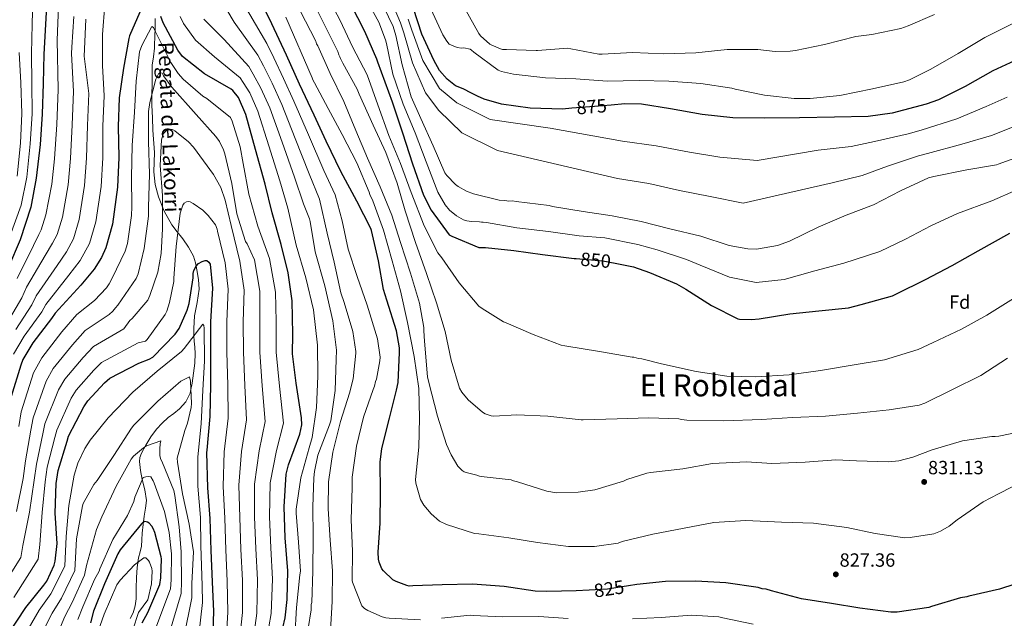
# Model space of a CAD drawing. Extents: x 634437 to 641335, y 748462 to 753225.
# Drawn here: x 636311 to 636826, y 749461 to 749774 of the extents above; entities that cross this region are included whole.
import ezdxf
from ezdxf.enums import TextEntityAlignment as Align

# ---------------------------------------------------------------- set-up
doc = ezdxf.new("R2010")
doc.units = 0
doc.header["$MEASUREMENT"] = 0
doc.linetypes.add('DGN Style 3', pattern=[111.003466, 79.28819, -31.715276])
doc.linetypes.add('DGN Style 5', pattern=[55.501733, 23.786457, -31.715276])
for name, color, linetype in [('Nivel 11', 7, 'Continuous'), ('Nivel 22', 7, 'Continuous'), ('Nivel 37', 7, 'Continuous'), ('Nivel 4', 7, 'Continuous'), ('Nivel 41', 7, 'Continuous'), ('Nivel 43', 7, 'Continuous'), ('Nivel 45', 7, 'Continuous'), ('Nivel 5', 7, 'Continuous'), ('Nivel 7', 7, 'Continuous')]:
    doc.layers.add(name, color=color, linetype=linetype)
doc.styles.add('Style-arial', font='arial.shx', dxfattribs={"bigfont": 'arialbig.shx'})
doc.styles.add('Style-ariali', font='ariali.shx', dxfattribs={"bigfont": 'arialibig.shx'})
doc.styles.add('Style-times', font='times.shx', dxfattribs={"bigfont": 'timesbig.shx'})
doc.styles.add('Style-timesi', font='timesi.shx', dxfattribs={"bigfont": 'timesibig.shx'})

# ---------------------------------------------------------------- blocks, each defined once
blk = doc.blocks.new('5PATER')
at = {"layer": 'Nivel 7', "linetype": 'Continuous', "lineweight": 0}
h = blk.add_hatch(color=53, dxfattribs=at)
edge = h.paths.add_edge_path()
edge.add_ellipse((0, 0), major_axis=(-1.07, -1.13), ratio=0.999422, start_angle=0, end_angle=360)

msp = doc.modelspace()

# ---------------------------------------------------------------- linework, layer by layer
at = {"layer": 'Nivel 11', "color": 142, "linetype": 'DGN Style 3', "lineweight": 13}
for points in [[(636381.646, 749774.869, 798.179), (636381.494, 749768.347, 795), (636381.465, 749767.081, 794.635), (636381.285, 749759.293, 792.35), (636380.611, 749754.848, 791.146), (636379.994, 749750.401, 790.17), (636379.994, 749745.275, 789.472), (636380.003, 749740.15, 789.386)], [(636380.003, 749740.15, 789.386), (636379.907, 749735.444, 790), (636379.893, 749734.771, 790.143), (636379.898, 749729.39, 791.287), (636380.128, 749722.878, 792.672), (636380.358, 749716.367, 791.936), (636381.291, 749704.621, 790.476), (636381.104, 749699.554, 789.703), (636380.917, 749694.487, 788.93), (636381.523, 749687.953, 787.936), (636383.274, 749681.512, 786.814), (636386.227, 749673.905, 785.025), (636390.229, 749666.882, 783.078), (636393.089, 749663.213, 781.958), (636395.985, 749659.563, 780.839), (636399.056, 749655.143, 780.54), (636401.659, 749650.469, 777.812), (636402.727, 749646.954, 775.938), (636403.041, 749645.142, 775), (636403.361, 749643.299, 774.134), (636404.209, 749638.247, 772.49), (636404.632, 749633.207, 771.613), (636403.547, 749626.22, 771.095), (636402.205, 749619.224, 770.878), (636401.891, 749612.577, 770.487), (636401.903, 749608.767, 770), (636401.912, 749605.928, 769.493), (636402.28, 749602.711, 768.84), (636402.583, 749599.491, 768.142), (636402.286, 749594.361, 767.029), (636401.707, 749589.217, 766.027), (636400.994, 749583.914, 765.271), (636400.234, 749580.499, 765), (636399.825, 749578.665, 764.912), (636397.639, 749574.172, 764.678), (636394.341, 749570.425, 764.444), (636391.354, 749568.105, 764.267), (636388.384, 749565.843, 763.1), (636385.28, 749562.978, 761.826), (636382.335, 749559.867, 760.651), (636379.355, 749555.791, 759.677), (636376.731, 749551.371, 758.795), (636374.362, 749547.177, 757.827), (636373.541, 749545.025, 757.34), (636373.28, 749542.804, 756.853), (636373.859, 749538.158, 755.828), (636374.784, 749533.477, 754.812), (636376.186, 749528.001, 754.198), (636377.089, 749522.525, 753.724), (636376.571, 749518.395, 753.038), (636375.782, 749514.266, 752.313), (636375.24, 749509.821, 751.53), (636374.743, 749505.38, 750.544), (636374.584, 749501.855, 748.676), (636374.412, 749498.538, 746.4), (636373.629, 749495.576, 744.683), (636372.797, 749492.422, 743.555), (636372.201, 749487.302, 743.065), (636371.794, 749482.145, 742.64), (636371.669, 749476.574, 742.067), (636371.573, 749471.002, 741.502), (636371.137, 749467.284, 741.394), (636370.116, 749463.625, 741.329), (636368.548, 749460.71, 740.626)]]:
    msp.add_polyline3d(points, dxfattribs=at)
at = {"layer": 'Nivel 22', "color": 30, "linetype": 'DGN Style 5', "lineweight": 30, "flags": 128}
for points, elevation in [([(636620.348, 749729.551), (636611.619, 749728.815), (636599.831, 749727.857)], 875), ([(636602.111, 749649.135), (636616.037, 749647.966), (636622.537, 749646.661)], 850), ([(636629.408, 749477.74), (636618.554, 749476.123), (636608.915, 749475.583)], 825)]:
    msp.add_lwpolyline(points, dxfattribs=dict(at, elevation=elevation))
at = {"layer": 'Nivel 4', "color": 30, "linetype": 'Continuous', "lineweight": 30, "flags": 128}
for points, elevation in [([(636325.099, 749791.196), (636324.203, 749771.623), (636323.203, 749756.133), (636322.87, 749740.867), (636322.454, 749724.772), (636321.309, 749708.864), (636319.279, 749691.176), (636316.509, 749676.106), (636310.948, 749658.948), (636304.797, 749644.671)], 825), ([(636608.915, 749475.583), (636602.071, 749475.199), (636586.684, 749474.855), (636580.579, 749474.996), (636564.299, 749477.406), (636547.766, 749478.7), (636531.964, 749478.347), (636516.584, 749477.725), (636514.643, 749477.682), (636513.39, 749477.931), (636507.795, 749480.025), (636506.11, 749480.958), (636501.153, 749485.563), (636500.297, 749486.653), (636498.83, 749490.226), (636498.519, 749491.744), (636498.296, 749495.484), (636499.483, 749510.627), (636499.536, 749526.855), (636499.463, 749542.525), (636500.275, 749549.616), (636504.219, 749565.514), (636508.049, 749580.3), (636508.794, 749584.2), (636509.549, 749600.027), (636509.496, 749602.384), (636507.909, 749611.363), (636502.975, 749627.34), (636501.184, 749632.986), (636498.493, 749647.904), (636494.945, 749663.912), (636494.453, 749664.934), (636487.104, 749679.28), (636478.744, 749694.737), (636471.2, 749710.629), (636464.851, 749724.276), (636457.146, 749740.422), (636450.342, 749755.713), (636442.684, 749772.015), (636435.201, 749787.547)], 825), ([(636374.805, 749780.967), (636368.11, 749765.693), (636367.73, 749764.391), (636364.919, 749748.906), (636362.783, 749733.336), (636362.239, 749718.219), (636362.499, 749701.986), (636361.858, 749686.609), (636359.147, 749667.196), (636355.69, 749654.747), (636353.44, 749649.724), (636349.563, 749643.574), (636342.587, 749635.224), (636329.258, 749620.505), (636327.312, 749617.714), (636317.498, 749605.102), (636312.241, 749596.278), (636311.126, 749593.353), (636306.114, 749576.985)], 800), ([(636483.934, 749782.608), (636491.232, 749768.209), (636497.499, 749753.733), (636498.003, 749752.194), (636505.673, 749731.221), (636511.175, 749715.022), (636516.348, 749698.815), (636522.143, 749682.376), (636526.104, 749674.406), (636535.52, 749661.501), (636536.892, 749660.791), (636551.168, 749654.902), (636554.619, 749654.98), (636569.456, 749653.42), (636584.428, 749651.288), (636600.961, 749649.232), (636602.111, 749649.135)], 850), ([(636599.831, 749727.857), (636594.875, 749727.454), (636578.008, 749727.899), (636562.913, 749730.028), (636553.809, 749732.621), (636550.403, 749734.189), (636547.291, 749735.728), (636542.833, 749738.06), (636538.812, 749739.532), (636534.417, 749743.052), (636530.451, 749747.568), (636527.491, 749753.053), (636521.309, 749766.594), (636516.812, 749780.144)], 875), ([(636446.073, 749445.368), (636449.706, 749461.029), (636450.702, 749470.623), (636451.042, 749485.63), (636449.616, 749502.972), (636449.049, 749519.094), (636450.215, 749536.191), (636451.483, 749541.189), (636457.283, 749557.112), (636458.345, 749562.104), (636458.2, 749565.721), (636455.46, 749583.908), (636453.568, 749599.22), (636453.614, 749609.565), (636453.321, 749627.091), (636451.24, 749641.726), (636447.498, 749656.578), (636442.782, 749673.111), (636439.245, 749688.071), (636434.178, 749706.198), (636429.003, 749724.53), (636425.207, 749733.432), (636422.269, 749737.081), (636421.371, 749737.782), (636407.409, 749745.804), (636395.846, 749755.024), (636393.383, 749758.323), (636385.775, 749772.662), (636384.555, 749775.889)], 800), ([(636833.82, 749753.767), (636820.231, 749747.378), (636805.856, 749739.327), (636791.871, 749732.272), (636785.342, 749730.07), (636767.524, 749725.231), (636755.064, 749723.472), (636737.31, 749723.157), (636719.061, 749722.913), (636700.565, 749722.664), (636684.114, 749722.872), (636668.122, 749724.652), (636651.448, 749727.486), (636636.263, 749729.942), (636627.542, 749730.158), (636620.348, 749729.551)], 875), ([(636622.537, 749646.661), (636632.062, 749644.748), (636640.554, 749641.895), (636654.542, 749635.958), (636659.417, 749633.066), (636673.012, 749624.531), (636686.734, 749617.642), (636687.6, 749617.497), (636693.896, 749617.268), (636697.958, 749617.647), (636713.975, 749620.266), (636729.154, 749621.757), (636744.661, 749623.296), (636751.324, 749625.008), (636767.707, 749629.65), (636769.865, 749630.603), (636785.075, 749638.097), (636798.928, 749645.561), (636812.654, 749653.186), (636829.223, 749662.396)], 850), ([(636401.49, 749638.99), (636401.532, 749641.37), (636401.857, 749642.827), (636402.989, 749645.08), (636404.244, 749646.56), (636406.18, 749647.696), (636407.772, 749648.15), (636408.602, 749648.068), (636409.708, 749647.269), (636410.409, 749646.149), (636411.658, 749633.716), (636410.507, 749616.05), (636410.552, 749600.122), (636410.523, 749583.053), (636410.222, 749566.495), (636408.604, 749548.869), (636408.481, 749547.625), (636409.005, 749529.174), (636410.244, 749513.069), (636410.724, 749496.324), (636411.403, 749479.895), (636412.112, 749464.293), (636411.618, 749449.23)], 775), ([(636303.979, 749451.649), (636313.891, 749466.488), (636323.316, 749478.159), (636324.765, 749480.161), (636328.637, 749488.536), (636329.2, 749490.774), (636330.154, 749500.005), (636329.178, 749515.909), (636329.716, 749531.284), (636330.782, 749538.138), (636335.405, 749553.514), (636336.216, 749556.172), (636344.149, 749571.581), (636346.242, 749574.686), (636354.951, 749584.011), (636357.888, 749586.466), (636373.098, 749594.406), (636378.372, 749596.454), (636380.412, 749597.592), (636392.052, 749609.631), (636394.099, 749612.476), (636398.354, 749622.049), (636399.45, 749625.698), (636401.49, 749638.99)], 775), ([(636374.74, 749458.396), (636377.808, 749463.853), (636383.95, 749478.492), (636384.585, 749481.973), (636384.849, 749491.859), (636384.718, 749492.941), (636381.39, 749505.786), (636380.56, 749507.885), (636379.753, 749509.106), (636378.476, 749510.522), (636377.53, 749511.118), (636376.228, 749511.447), (636375.103, 749510.953), (636374.45, 749510.212), (636363.213, 749496.581), (636362.024, 749494.533), (636354.979, 749478.785), (636349.24, 749464.571), (636347.74, 749458.481)], 750), ([(636839.779, 749481.349), (636823.811, 749475.999), (636807.667, 749472.309), (636806.703, 749472.01), (636803.386, 749471.52), (636788.234, 749466.882), (636786.719, 749466.432), (636770.131, 749463.981), (636766.804, 749463.906), (636750.669, 749466.042), (636735.775, 749468.482), (636720.046, 749471.043), (636704.284, 749475.128), (636701.49, 749476.036), (636699.404, 749476.267), (636697.448, 749476.917), (636680.475, 749479.311), (636664.783, 749480.208), (636648.839, 749479.99), (636633.897, 749478.408), (636629.408, 749477.74)], 825)]:
    msp.add_lwpolyline(points, dxfattribs=dict(at, elevation=elevation))
at = {"layer": 'Nivel 5', "color": 30, "linetype": 'Continuous', "lineweight": 0, "flags": 128}
for points, elevation in [([(636317.595, 749791.67), (636317.185, 749771.944), (636316.781, 749756.548), (636317.047, 749740.994), (636317.063, 749724.911), (636316.164, 749709.234), (636314.297, 749691.748), (636311.456, 749677.035), (636305.465, 749660.725)], 830), ([(636473.437, 749454.389), (636474.344, 749469.665), (636474.403, 749485.615), (636473.212, 749501.676), (636472.153, 749518.017), (636472.388, 749532.307), (636474.678, 749547.752), (636478.618, 749563.789), (636483.415, 749578.736), (636485.192, 749586.126), (636486.693, 749599.612), (636486.674, 749600.444), (636485.052, 749610.948), (636480.553, 749626.103), (636478.775, 749631.194), (636475.365, 749647.206), (636471.698, 749662.379), (636467.555, 749680.177), (636462.26, 749693.512), (636454.93, 749711.999), (636447.894, 749729.863), (636442.883, 749740.969), (636438.301, 749749.989), (636435.379, 749755.726), (636422.972, 749772.891), (636415.224, 749785.986)], 815), ([(636831.033, 749628.313), (636817.222, 749619.544), (636803.796, 749612.171), (636789.112, 749605.186), (636781.15, 749601.54), (636763.519, 749596.153), (636747.631, 749593.44), (636729.944, 749590.548), (636713.63, 749588.242), (636695.9, 749587.291), (636681.052, 749587.652), (636664.911, 749590.065), (636646.794, 749593.959), (636636.472, 749596.64), (636634.663, 749596.877), (636632.291, 749597.517), (636631.321, 749597.496), (636614.335, 749600.444), (636596.099, 749603.504), (636594.288, 749603.879), (636579.464, 749609.372), (636565.318, 749615.574), (636564.058, 749616.101), (636552.811, 749622.922), (636551.116, 749624.271), (636540.718, 749636.52), (636531.691, 749649.493), (636529.691, 749652.084), (636522.438, 749666.345), (636515.671, 749683.668), (636510.059, 749698.937), (636503.909, 749713.5), (636498.14, 749729.597), (636492.519, 749745.282), (636484.838, 749760.088), (636478.428, 749773.813), (636472.195, 749785.878)], 845), ([(636490.26, 749788.306), (636498.647, 749772.961), (636502.181, 749763.748), (636502.64, 749761.817), (636506.053, 749745.667), (636511.396, 749729.976), (636517.695, 749715), (636523.442, 749699.874), (636529.623, 749683.924), (636533.379, 749677.213), (636535.798, 749674.493), (636539.47, 749671.524), (636543.124, 749669.387), (636544.8, 749668.87)], 855), ([(636691.969, 749654.18), (636682.222, 749655.903), (636667.273, 749660.839), (636651.097, 749664.777), (636636.172, 749668.603), (636620.85, 749671.589), (636605.685, 749673.746), (636589.676, 749676.439), (636588, 749676.956), (636570.617, 749679.064), (636568.67, 749679.298), (636566.73, 749679.254), (636564.78, 749679.627), (636561.727, 749679.697), (636548.339, 749683.004), (636544.563, 749684.445), (636540.21, 749686.844), (636538.799, 749687.922), (636534.254, 749692.674), (636533.253, 749694.038), (636527.251, 749708.189), (636520.69, 749722.465), (636515.72, 749733.865), (636510.909, 749750.538), (636507.651, 749765.998), (636506.159, 749770.68), (636498.737, 749786.324)], 860), ([(636503.443, 749788.386), (636510.131, 749772.565), (636511.828, 749767.329), (636516.3, 749751.674), (636523.113, 749735.998), (636530.154, 749726.591), (636542.163, 749715.042), (636560.885, 749705.758), (636623.625, 749691.099), (636640.036, 749688.429), (636656.237, 749684.826), (636672.322, 749681.579), (636689.575, 749678.173), (636736.083, 749688.871), (636751.91, 749692.594), (636765.106, 749697.587), (636781.268, 749702.953), (636785.995, 749704.241), (636804.059, 749708.968)], 865), ([(636355.223, 749782.124), (636353.915, 749766.523), (636353.97, 749750.232), (636354.79, 749734.433), (636354.208, 749718.508), (636354.088, 749701.851), (636353.24, 749686.968), (636350.436, 749668.412), (636347.231, 749657.096), (636342.323, 749648.138), (636336.397, 749640.395), (636324.251, 749625.039), (636322.126, 749621.33), (636313.03, 749608.579), (636307.396, 749599.164)], 805), ([(636330.985, 749781.349), (636330.253, 749763.487), (636330.81, 749737.722), (636330.117, 749719.375), (636328.853, 749701.447), (636327.388, 749688.046), (636324.304, 749672.062), (636321.852, 749664.144), (636320.602, 749661.831), (636317.829, 749655.909), (636309.229, 749638.643)], 820), ([(636499.35, 749597.49), (636498.024, 749607.169), (636492.64, 749624.661), (636487.448, 749639.801), (636482.689, 749654.117), (636479.447, 749668.884), (636475.813, 749682.533), (636469.931, 749695.326), (636461.847, 749713.932), (636454.191, 749731.64), (636448.775, 749743.482), (636443.645, 749754.291), (636440.048, 749761.707), (636428.16, 749781.92)], 820), ([(636839.575, 749559.495), (636823.425, 749556.082), (636821.487, 749555.9), (636819.682, 749555.998), (636804.478, 749553.717), (636788.494, 749549.06), (636778.32, 749545.088), (636771.011, 749543.26), (636765.614, 749542.723), (636748.962, 749543.183), (636738.131, 749543.773), (636721.931, 749542.578), (636704.475, 749541.772), (636691.278, 749542.725), (636673.409, 749541.77), (636657.937, 749539.067), (636641.06, 749537.164), (636639.125, 749536.843), (636628.662, 749533.419), (636626.878, 749532.547), (636611.862, 749528.051), (636603.154, 749526.746), (636591.788, 749526.492), (636586.637, 749527.348), (636571.271, 749532.274), (636569.18, 749532.782), (636568.058, 749533.312), (636552.348, 749535.041), (636551.375, 749535.158), (636550.115, 749535.684), (636544.397, 749537.082), (636543.418, 749537.476), (636542.432, 749538.147), (636540.161, 749540.454), (636536.563, 749546.337), (636534.082, 749551.829), (636529.45, 749566.704), (636524.898, 749584.215), (636524.137, 749587.249), (636522.609, 749605.938), (636522.211, 749611.337), (636522.312, 749613.004), (636520.086, 749625.713), (636515.297, 749641.416), (636510.083, 749657.526), (636505.463, 749671.846), (636499.445, 749686.69), (636492.731, 749701.656), (636486.719, 749716.222), (636480.414, 749731.475), (636473.293, 749746.017), (636466.727, 749760.571), (636466.148, 749761.667), (636465.704, 749762.906), (636457.44, 749778.947)], 835), ([(636536.528, 749595.958), (636533.417, 749611.005), (636528.924, 749625.882), (636523.725, 749641.299), (636517.953, 749657.535), (636512.588, 749674.196), (636508.381, 749688.664), (636502.338, 749704.616), (636495.775, 749719.031), (636488.478, 749735.233), (636487.449, 749737.845), (636479.934, 749751.407), (636478.631, 749753.874), (636478.335, 749754.7), (636477.755, 749755.796), (636477.161, 749757.586), (636464.817, 749782.412)], 840), ([(636548.446, 749757.183), (636547.312, 749758.267), (636546.468, 749758.803), (636543.264, 749759.425), (636542.017, 749759.397), (636539.792, 749759.624), (636536.715, 749760.804), (636535.591, 749761.472), (636534.309, 749762.969), (636532.155, 749766.249), (636526.023, 749779.981)], 880), ([(636789.774, 749776.925), (636775.914, 749770.925), (636772.036, 749769.574), (636756.991, 749766.479), (636748.595, 749765.401), (636732.11, 749761.153), (636716.918, 749758.169), (636714.169, 749757.734), (636706.215, 749757.499), (636697.223, 749758.648), (636681.189, 749758.663), (636664.736, 749756.801), (636647.908, 749756.309), (636631.51, 749757.121), (636615.727, 749756.164), (636614.003, 749756.183), (636599.255, 749759.043), (636597.669, 749759.295), (636581.891, 749758.109), (636581.088, 749758.033), (636565.588, 749758.549), (636563.544, 749758.704), (636562.36, 749758.965), (636557.63, 749761.014), (636556.844, 749761.485), (636552.035, 749765.803), (636551.118, 749766.932), (636543.812, 749780.13)], 885), ([(636338.883, 749775.914), (636337.95, 749759.805), (636337.674, 749756.436), (636338.803, 749736.626), (636338.147, 749719.086), (636337.265, 749701.582), (636336.005, 749687.687), (636333.015, 749670.845), (636330.312, 749661.795), (636327.842, 749657.267), (636324.018, 749650.738), (636314.236, 749634.108), (636311.753, 749628.563), (636304.094, 749615.532)], 815), ([(636345.334, 749774.424), (636344.596, 749758.785), (636344.433, 749755.057), (636346.797, 749735.529), (636346.178, 749718.797), (636345.676, 749701.716), (636344.623, 749687.327), (636341.725, 749669.629), (636338.771, 749659.445), (636335.083, 749652.702), (636330.208, 749645.566), (636319.244, 749629.574), (636316.939, 749624.946), (636308.562, 749612.055)], 810), ([(636454.674, 749451.014), (636455.577, 749466.429), (636457.275, 749483.525), (636457.647, 749485.475), (636456.616, 749500.569), (636455.444, 749515.798), (636455.397, 749517.877), (636457.803, 749534.296), (636462.166, 749550.065), (636463.709, 749555.509), (636466.131, 749571.234), (636466.735, 749587.613), (636466.511, 749603.834), (636464.574, 749622.236), (636460.453, 749639.063), (636455.494, 749656.15), (636451.04, 749675.466), (636446.917, 749689.885), (636441.095, 749708.132), (636435.3, 749726.308), (636431.099, 749735.944), (636427.613, 749741.384), (636426.04, 749743.763), (636412.597, 749754.833), (636402.627, 749763.529), (636396.334, 749772.263), (636394.637, 749775.943)], 805), ([(636472.844, 749562.045), (636473.629, 749564.143), (636475.909, 749580.004), (636476.375, 749596.379), (636476.544, 749601.237), (636474.675, 749616.589), (636470.384, 749634.8), (636465.407, 749652.718), (636462.694, 749668.606), (636462.386, 749669.986), (636459.298, 749677.822), (636454.588, 749691.699), (636448.012, 749710.065), (636441.597, 749728.085), (636436.991, 749738.457), (636432.957, 749745.686), (636430.709, 749749.744), (636417.785, 749763.862), (636407.034, 749774.553)], 810), ([(636611.727, 749498.396), (636597.998, 749498.367), (636581.862, 749500.502), (636566.83, 749502.94), (636551.113, 749504.946), (636548.889, 749505.173), (636534.22, 749509.977), (636530.437, 749511.695), (636526.053, 749515.48), (636522.208, 749519.971), (636520.476, 749522.983), (636518.066, 749531.528), (636517.884, 749533.465), (636519.585, 749550.423), (636519.94, 749565.548), (636519.593, 749581.073), (636517.274, 749597.941), (636513.686, 749615.751), (636509.99, 749632.172), (636505.752, 749648.026), (636501.095, 749664.009), (636495.481, 749679.417), (636494.02, 749682.712), (636493.715, 749683.954), (636487.269, 749699.342), (636479.587, 749714.149), (636472.211, 749727.714), (636464.976, 749741.143), (636464.11, 749742.649), (636463.808, 749743.752), (636450.062, 749775.481)], 830), ([(636514.104, 749774.449), (636516.005, 749768.66), (636521.692, 749752.81), (636530.505, 749738.131), (636539.617, 749730.717), (636557.074, 749721.895), (636588.516, 749717.477), (636626.4, 749710.608), (636643.899, 749708.256), (636661.376, 749704.876), (636677.372, 749702.32), (636696.929, 749700.444), (636728.725, 749705.908), (636746.075, 749707.901), (636758.348, 749710.498), (636775.985, 749714.524), (636782.68, 749716.344), (636801.412, 749722.359), (636816.853, 749728.757), (636827.807, 749733.675)], 870), ([(636421.009, 749723.036), (636408.602, 749732.908), (636406.449, 749734.197), (636396.189, 749743.038), (636393.631, 749745.972), (636389.705, 749751.872), (636381.692, 749767.907), (636380.704, 749770.106), (636379.812, 749770.6), (636374.633, 749760.796), (636373.376, 749757.35), (636371.647, 749742.048), (636370.715, 749725.888), (636369.561, 749708.325), (636369.209, 749691.765), (636369.347, 749676.252), (636369.255, 749671.75), (636366.995, 749657.004), (636365.801, 749653.094), (636358.977, 749638.851), (636357.501, 749635.866), (636356.107, 749633.761), (636349.742, 749627.246), (636340.495, 749619.784), (636332.634, 749610.709), (636322.153, 749597.184), (636317.849, 749589.309), (636311.457, 749568.918), (636310.202, 749561.204)], 795), ([(636830.337, 749772.087), (636816.076, 749764.833), (636802.117, 749756.477), (636787.875, 749748.392), (636776.629, 749742.732), (636773.74, 749741.697), (636757.18, 749737.998), (636740.199, 749734.567), (636724.702, 749732.972), (636716.243, 749732.922), (636700.668, 749734.792), (636685.343, 749737.917), (636683.529, 749738.431), (636667.387, 749740.843), (636650.581, 749741.993), (636635.04, 749742.339), (636618.267, 749741.964), (636601.874, 749743.261), (636585.914, 749743.736), (636569.227, 749745.721), (636562.956, 749747.106), (636561.138, 749747.759), (636548.446, 749757.183)], 880), ([(636310.359, 749756.962), (636311.225, 749741.121), (636311.671, 749725.051), (636311.02, 749709.604), (636309.314, 749692.32)], 835), ([(636432.853, 749449.336), (636434.794, 749463.549), (636435.133, 749480.973), (636434.307, 749497.298), (636433.631, 749513.739), (636433.573, 749531.064), (636435.973, 749548.406), (636439.092, 749563.845), (636437.637, 749582.56), (636436.364, 749600.078), (636436.305, 749616.123), (636436.319, 749632.109), (636433.651, 749648.484), (636429.683, 749656.9), (636428.927, 749658.122), (636424.42, 749672.592), (636421.635, 749688.451), (636418.082, 749704.031), (636417.41, 749706.031), (636415.23, 749710.372), (636413.404, 749713.015), (636402.969, 749724.644), (636390.347, 749738.906), (636385.955, 749744.793), (636385.194, 749746.222), (636384.157, 749746.351), (636383.238, 749745.862), (636381.862, 749743.034), (636378.71, 749730.799), (636378.105, 749726.128), (636378.091, 749710.508), (636378.632, 749693.402), (636378.04, 749676.113), (636378.109, 749671.356), (636375.751, 749654.383), (636372.623, 749641.166), (636371.653, 749638.658)], 790), ([(636439.932, 749449.371), (636442.355, 749463.301), (636443.043, 749481.333), (636442.168, 749497.623), (636441.426, 749513.963), (636441.762, 749531.694), (636445.137, 749548.666), (636448.716, 749562.961), (636446.675, 749582.396), (636444.968, 749600.064), (636444.905, 749616.147), (636444.54, 749631.574), (636441.398, 749649.262), (636435.345, 749666.044), (636430.624, 749682.785), (636427.675, 749699.001), (636426.108, 749707.702), (636421.938, 749721.094), (636421.009, 749723.036)], 795), ([(636425.775, 749449.3), (636427.234, 749463.797), (636427.223, 749480.614), (636426.446, 749496.974), (636425.835, 749513.516), (636425.383, 749530.434), (636426.809, 749548.145), (636429.469, 749564.728), (636428.599, 749582.725), (636427.76, 749600.093), (636427.706, 749616.098), (636428.099, 749632.645), (636425.903, 749647.705), (636421.318, 749666.461), (636418.288, 749679.78), (636415.896, 749686.339), (636412.151, 749693.225), (636401.598, 749707.489), (636399.045, 749710.217), (636391.863, 749716.032), (636390.707, 749716.727), (636388.425, 749716.979), (636386.956, 749715.752), (636386.154, 749714.749), (636385.612, 749713.7)], 785), ([(636804.059, 749708.968), (636819.516, 749713.52), (636833.178, 749718.935)], 865), ([(636385.612, 749713.7), (636384.846, 749711.302), (636384.153, 749697.94), (636385.436, 749682.146), (636385.418, 749664.664), (636384.767, 749651.717), (636382.896, 749641.946), (636378.81, 749629.79), (636377.681, 749627.434), (636369.548, 749617.813), (636368.385, 749616.8), (636365.077, 749612.419), (636349.192, 749603.125), (636343.793, 749597.36), (636334.198, 749585.935), (636330.999, 749580.445), (636323.836, 749562.545), (636322.803, 749557.359), (636319.393, 749541.562), (636318.156, 749533.082), (636315.694, 749516.381), (636312.334, 749498.911), (636311.261, 749492.628), (636301.223, 749476.718)], 785), ([(636838.55, 749704.196), (636823.143, 749698.581), (636822.179, 749698.282), (636806.707, 749695.578), (636789.309, 749692.138), (636786.552, 749691.383), (636771.863, 749684.675), (636757.744, 749677.286), (636743.442, 749671.835), (636728.882, 749665.546), (636713.79, 749658.274), (636707.463, 749655.913), (636696.549, 749654.005), (636691.969, 749654.18)], 860), ([(636544.8, 749668.87), (636547.304, 749668.51), (636551.466, 749668.464), (636552.442, 749668.208), (636553.412, 749668.23), (636555.082, 749667.99), (636570.952, 749665.294), (636587.639, 749663.31), (636603.639, 749661.032), (636617.046, 749659.976), (636634.44, 749656.592), (636644.511, 749653.673), (636659.924, 749648.638), (636666.949, 749645.762), (636682.336, 749639.383), (636696.268, 749636.632), (636711.041, 749638.21), (636727.094, 749642.724), (636742.326, 749646.82), (636761.13, 749652.86), (636774.598, 749659.36), (636787.799, 749666.216), (636801.75, 749672.814), (636819.82, 749679.312), (636832.47, 749684.956)], 855), ([(636419.156, 749600.107), (636419.106, 749616.074), (636419.878, 749633.18), (636418.156, 749646.927), (636414.205, 749663.487), (636413.969, 749664.618), (636413.19, 749666.771), (636409.393, 749671.639), (636406.477, 749674.461), (636401.523, 749678.058), (636399.898, 749678.896), (636398.859, 749679.076), (636397.934, 749678.845), (636396.813, 749678.196), (636396.015, 749677.038), (636394.725, 749672.867), (636392.585, 749655.434), (636391.352, 749638.904), (636391.295, 749637.092), (636389.144, 749626.176), (636387.606, 749621.585), (636386.77, 749619.908), (636377.38, 749606.841), (636376.578, 749605.838), (636372.745, 749605.005), (636353.54, 749594.795), (636349.372, 749590.686), (636340.22, 749580.31), (636337.574, 749576.013), (636330.026, 749559.359), (636329.104, 749555.437), (636325.087, 749539.85), (636323.936, 749532.183), (636322.436, 749516.145), (636321.244, 749499.458), (636320.231, 749491.701), (636307.557, 749471.603)], 780), ([(636371.653, 749638.658), (636361.975, 749624.757), (636360.716, 749623.431), (636359.418, 749621.588), (636357.41, 749619.832), (636344.843, 749611.454), (636338.213, 749604.035), (636328.175, 749591.559), (636324.424, 749584.877), (636317.647, 749565.732), (636316.503, 749559.282), (636313.698, 749543.275), (636312.376, 749533.981), (636308.953, 749516.617)], 790), ([(636313.047, 749451.69), (636320.838, 749465.107), (636326.98, 749473.558), (636334.273, 749488.048), (636334.884, 749503.611), (636336.28, 749519.835), (636339.08, 749535.733), (636341.092, 749541.991), (636344.722, 749549.687), (636347.509, 749553.999), (636356.932, 749565.722), (636369.83, 749579.138), (636382.686, 749590.121), (636395.403, 749600.48), (636396.759, 749602.066), (636406.519, 749614.781), (636407.108, 749614.02), (636407.243, 749612.782), (636407.479, 749595.461), (636406.47, 749580.281), (636405.679, 749562.676), (636403.898, 749545.356), (636403.982, 749529.945), (636405.281, 749513.531), (636405.556, 749498.746), (636406.143, 749478.04), (636406.392, 749469.077), (636404.066, 749449.05)], 770), ([(636418.696, 749449.265), (636419.673, 749464.045), (636419.313, 749480.254), (636418.585, 749496.649), (636418.04, 749513.292), (636417.194, 749529.804), (636417.645, 749547.885), (636419.845, 749565.612), (636419.561, 749582.889), (636419.156, 749600.107)], 780), ([(636520.455, 749459.97), (636504.209, 749460.854), (636502.401, 749461.091), (636500.448, 749461.602), (636492.885, 749464.9), (636491.197, 749465.972), (636489.78, 749467.327), (636484.927, 749479.7), (636484.769, 749480.529), (636484.841, 749495.925), (636484.195, 749512.414), (636484.787, 749529.347), (636484.805, 749534.756), (636486.94, 749550.891), (636490.761, 749566.094), (636495.706, 749580.628), (636496.361, 749582.307), (636496.999, 749584.817), (636497.525, 749586.077), (636499.255, 749595.546), (636499.35, 749597.49)], 820), ([(636828.021, 749597.069), (636814.081, 749587.881), (636799.126, 749580.612), (636784.585, 749573.492), (636781.699, 749572.317), (636765.943, 749569.885), (636749.475, 749568.268), (636732.592, 749566.642), (636715.41, 749565.981), (636699.069, 749564.922), (636679.391, 749564.204), (636659.969, 749564.463), (636657.188, 749564.817), (636655.792, 749565.202), (636640.107, 749565.822), (636623.479, 749565.173), (636605.736, 749564.776), (636604.627, 749564.751), (636587.25, 749566.581), (636571.007, 749567.327), (636558.957, 749566.642), (636557.568, 749566.749), (636554.352, 749567.926), (636552.947, 749568.726), (636545.451, 749575.216), (636542.173, 749579.164), (636540.879, 749581.216), (636536.528, 749595.958)], 840), ([(636310.232, 749418.081), (636314.488, 749431.818), (636315.69, 749434.915), (636320.717, 749449.638), (636327.564, 749463.45), (636332.545, 749471.311), (636339.45, 749485.732), (636340.397, 749502.407), (636343.472, 749519.709), (636343.907, 749520.909), (636349.394, 749530.825), (636351.254, 749532.941), (636359.97, 749546.043), (636369.224, 749560.347), (636370.479, 749561.828), (636382.929, 749574.559), (636395.074, 749585.007)], 765), ([(636395.074, 749585.007), (636399.62, 749587.244), (636400.04, 749584.979), (636400.549, 749573.199), (636400.342, 749571.177), (636398.43, 749563.008), (636397.028, 749559.196), (636393.109, 749544.563), (636393.214, 749542.497), (636395.963, 749526.016), (636399.421, 749510.123), (636401.655, 749495.543), (636400.753, 749479.023), (636400.781, 749471.431), (636396.504, 749450.811)], 765), ([(636461.776, 749455.425), (636463.223, 749465.165), (636463.296, 749468.079), (636463.552, 749469.056), (636464.156, 749485.434), (636464.307, 749503.467), (636464.096, 749519.134), (636464.728, 749534.265), (636464.931, 749537.598), (636466.679, 749546.235), (636472.844, 749562.045)], 810), ([(636328.388, 749447.587), (636334.289, 749461.794), (636338.11, 749469.065), (636344.626, 749483.417), (636345.667, 749488.474), (636350.825, 749507.225), (636353.604, 749513.865), (636361.106, 749529.935), (636369.069, 749544.155), (636370.273, 749545.634), (636375.435, 749550.059), (636377.065, 749551.031), (636384.6, 749553.707), (636384.226, 749552.145), (636383.932, 749549.5), (636384.02, 749546.037), (636384.424, 749544.392), (636385.361, 749542.141), (636391.317, 749527.656), (636391.796, 749525.134), (636394.077, 749508.745)], 760), ([(636341.015, 749460.137), (636343.675, 749466.818), (636349.803, 749481.101), (636352.209, 749485.486), (636352.645, 749486.635), (636359.442, 749501.963), (636367.085, 749514.572), (636370.363, 749521.896), (636370.975, 749524.24), (636375.266, 749534.435), (636376.754, 749534.887), (636377.941, 749535.02), (636379.343, 749534.798), (636380.584, 749532.761), (636381.081, 749531.532), (636386.478, 749516.671), (636388.88, 749505.664), (636390.096, 749494.524), (636389.974, 749480.99), (636389.56, 749476.138), (636381.379, 749454.334)], 755), ([(636837.286, 749533.12), (636823.302, 749525.873), (636815.21, 749521.809), (636801.692, 749512.354), (636797.466, 749509.069), (636792.812, 749506.33), (636789.375, 749505.005), (636776.936, 749503.063), (636774.164, 749503.001), (636758.722, 749505.151), (636743.812, 749508.285), (636726.288, 749510.528), (636709.632, 749511.126), (636690.891, 749511.955), (636674.134, 749510.887), (636658.664, 749508.045), (636642.231, 749504.904), (636626.232, 749500.94), (636624.03, 749500.197), (636611.727, 749498.396)], 830), ([(636394.077, 749508.745), (636395.139, 749495.532), (636395.364, 749480.007), (636395.171, 749473.784), (636388.941, 749452.573)], 760), ([(636349.634, 749448.093), (636354.893, 749462.917), (636361.534, 749478.292), (636363.282, 749480.716), (636370.732, 749488.717), (636375.552, 749492.357), (636376.74, 749492.439), (636378.016, 749491.075), (636378.61, 749490.108), (636379.883, 749486.83), (636379.972, 749485.384), (636379.568, 749478.909), (636377.714, 749470.534), (636372.923, 749463.732), (636369.789, 749454.815)], 745), ([(636597.825, 749460.729), (636582.546, 749461.774), (636563.411, 749461.624), (636548.142, 749462.253), (636546.614, 749462.358), (636531.532, 749460.772)], 820), ([(636694.836, 749457.629), (636678.812, 749461.015), (636676.859, 749461.526), (636662.414, 749462.451), (636646.631, 749461.266), (636631.531, 749460.512)], 820)]:
    msp.add_lwpolyline(points, dxfattribs=dict(at, elevation=elevation))

# ---------------------------------------------------------------- block references
at = {"layer": 'Nivel 7', "color": 53, "linetype": 'Continuous', "lineweight": 0}
for p in [(636784.328, 749532.193, 831.131), (636738.041, 749483.788, 827.359)]:
    msp.add_blockref('5PATER', p, dxfattribs=at)

# ---------------------------------------------------------------- texts
at = {"layer": 'Nivel 37', "color": 92, "linetype": 'Continuous', "lineweight": 0, "style": 'Style-arial'}
msp.add_text('Fd', height=7, dxfattribs=at).set_placement((636802.941, 749626.344, 847.03), align=Align.MIDDLE_CENTER)
at = {"layer": 'Nivel 41', "color": 7, "linetype": 'Continuous', "lineweight": 0, "style": 'Style-ariali'}
for s, rotation, p in [('875', 4.64695, (636610.14, 749728.695, 875)), ('850', 355.19988, (636612.281, 749648.281, 850)), ('825', 8.47068, (636619.298, 749476.234, 825))]:
    msp.add_text(s, height=7, rotation=rotation, dxfattribs=at).set_placement(p, align=Align.MIDDLE_CENTER)
at = {"layer": 'Nivel 41', "color": 7, "linetype": 'Continuous', "lineweight": 0, "style": 'Style-arial'}
for s, p in [('831.13', (636786.314, 749536.193, 831.131)), ('827.36', (636740.026, 749487.788, 827.359))]:
    msp.add_text(s, height=7, dxfattribs=at).set_placement(p)
at = {"layer": 'Nivel 43', "color": 4, "linetype": 'Continuous', "lineweight": 0, "style": 'Style-timesi'}
msp.add_text('Regata de Lakorri', height=7.99997, rotation=272.30452, dxfattribs=at).set_placement((636383.197, 749762.494, 794.322))
at = {"layer": 'Nivel 45', "color": 7, "linetype": 'Continuous', "lineweight": 0, "style": 'Style-times'}
msp.add_text('El Robledal', height=11.5, dxfattribs=at).set_placement((636676.638, 749582.754, 848.406), align=Align.MIDDLE_CENTER)

doc.saveas('drawing.dxf')
